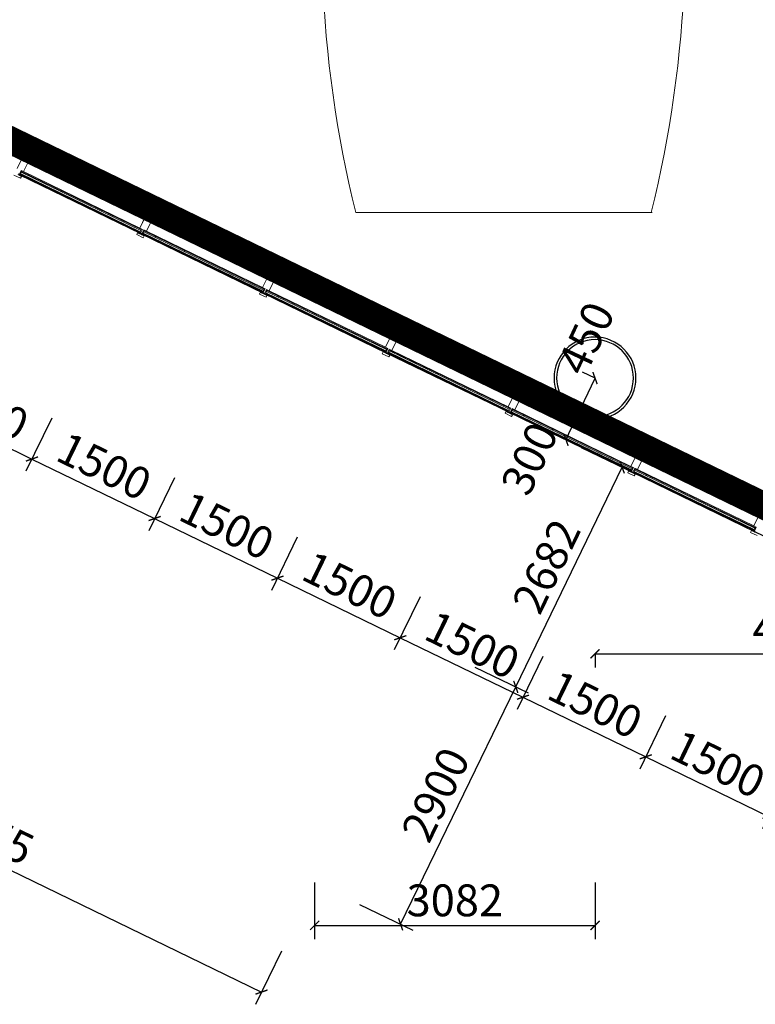
# Model space of a CAD drawing. Units: millimetres. Extents: x 122332 to 435169, y 3281353 to 3388483.
# Drawn here: x 147227 to 155313, y 3318805 to 3329628 of the extents above; entities that cross this region are included whole.
import ezdxf

# ---------------------------------------------------------------- set-up
doc = ezdxf.new("R2010")
doc.units = ezdxf.units.MM
doc.header["$LTSCALE"] = 1000
doc.linetypes.add('A-06-01$0$HIDDEN2', pattern=[0.1875, 0.125, -0.0625])
doc.linetypes.add('DOT2', pattern=[3.175, 0, -3.175])
for name, color, linetype in [('_FA_concrete_s', 6, 'Continuous'), ('PUB_DIM', 3, 'Continuous'), ('建-墙-完成面', 95, 'Continuous'), ('建-楼面-边缘线', 4, 'DOT2'), ('建-设备', 55, 'Continuous'), ('建-雨蓬', 160, 'Continuous'), ('新的_0-B-玻璃面板.玻璃', 7, 'Continuous'), ('新的_0-C-铝合金横梁.铝材', 7, 'Continuous'), ('新的_0-C-铝合金立柱.铝材', 7, 'Continuous')]:
    doc.layers.add(name, color=color, linetype=linetype)
doc.layers.add('点', color=1, linetype='Continuous', true_color=0xff0000)
doc.layers.add('钢柱', color=51, linetype='Continuous', lineweight=35)
doc.styles.add('XD2008', font='XD-HZS', dxfattribs={"width": 0.7, "bigfont": 'HZTXT'})
doc.styles.add('XD2008_T3', font='xd-hzs.shx', dxfattribs={"width": 0.7, "bigfont": 'xd-hztxt.shx'})
doc.dimstyles.new('_TCH_ARCH&&100', dxfattribs={"dimtxt": 350, "dimasz": 100, "dimexe": 150, "dimexo": 300, "dimgap": 100, "dimtad": 1, "dimdec": 0, "dimzin": 0, "dimdsep": 46, "dimtxsty": 'XD2008_T3', "dimblk": 'ARCHTICK', "dimcen": 0.09, "dimclrt": 1, "dimazin": 2, "dimtfac": 1, "dimtdec": 0, "dimtix": 1, "dimtmove": 2, "dimatfit": 3, "dimfxl": 500, "dimfxlon": 1, "dimtolj": 1, "dimtzin": 0, "dimarcsym": 0})
pattern_1 = [(289.12, (16608.5, -25455.6), (1181, 409.5), []), (289.12, (16372.3, -25537.5), (1181, 409.5), []), (289.12, (16136.1, -25619.4), (1181, 409.5), [])]
pattern_2 = [(289.12, (15258.9, -24801), (1181, 409.5), []), (289.12, (15022.7, -24882.9), (1181, 409.5), []), (289.12, (14786.5, -24964.8), (1181, 409.5), [])]
pattern_3 = [(289.12, (13909.3, -24146.3), (1181, 409.5), []), (289.12, (13673.1, -24228.2), (1181, 409.5), []), (289.12, (13436.9, -24310.1), (1181, 409.5), [])]
pattern_4 = [(289.12, (12559.7, -23491.6), (1181, 409.5), []), (289.12, (12323.5, -23573.5), (1181, 409.5), []), (289.12, (12087.3, -23655.4), (1181, 409.5), [])]
pattern_5 = [(289.12, (11210.2, -22837), (1181, 409.5), []), (289.12, (10974, -22918.9), (1181, 409.5), []), (289.12, (10737.7, -23000.8), (1181, 409.5), [])]
pattern_6 = [(289.12, (9860.5, -22182.3), (1181, 409.5), []), (289.12, (9624.3, -22264.2), (1181, 409.5), []), (289.12, (9388.1, -22346.1), (1181, 409.5), [])]

# ---------------------------------------------------------------- blocks, each defined once
blk = doc.blocks.new('fc')
at = {"color": 250, "linetype": 'ByBlock', "lineweight": 0}
for q in [(-1633, 0), (1624, 0)]:
    blk.add_line((0, 0), q, dxfattribs=at)
for centre, start, end in [((10925, -3093), 166.1534, 212.2995), ((-10925, -3093), 327.7005, 13.8466)]:
    blk.add_arc(centre, 12925, start, end, dxfattribs=at)
at = {"layer": '建-设备', "style": 'XD2008', "width": 0.7}
blk.add_text('10米(32英尺）', height=350, dxfattribs=at).set_placement((-484, -4018))
blk = doc.blocks.new('A$C89080939')
at = {"layer": '新的_0-B-玻璃面板.玻璃', "linetype": 'Continuous', "lineweight": 0}
h = blk.add_hatch(dxfattribs=at)
h.set_pattern_fill('DHD__JD玻璃截面', color=8, style=0, pattern_type=2)
h.set_pattern_definition(pattern_6)
h.paths.add_polyline_path([(9880, -22183), (9876, -22190), (11194, -22829), (11198, -22822)])
h = blk.add_hatch(dxfattribs=at)
h.set_pattern_fill('DHD__JD玻璃截面', color=8, style=0, pattern_type=2)
h.set_pattern_definition(pattern_6)
h.paths.add_polyline_path([(9884, -22174), (9880, -22181), (11199, -22821), (11202, -22814)])
for points in [[(9880, -22181), (9880, -22183), (11198, -22822), (11199, -22821)], [(11230, -22836), (11229, -22837), (12547, -23477), (12548, -23475)], [(12580, -23491), (12579, -23492), (13897, -24131), (13898, -24130)], [(13929, -24145), (13929, -24147), (15247, -24786), (15247, -24785)], [(15279, -24800), (15278, -24801), (16596, -25441), (16597, -25439)], [(16628, -25455), (16628, -25456), (17946, -26095), (17947, -26094)]]:
    blk.add_hatch(color=250, dxfattribs=at).paths.add_polyline_path(points)
h = blk.add_hatch(dxfattribs=at)
h.set_pattern_fill('DHD__JD玻璃截面', color=8, style=0, pattern_type=2)
h.set_pattern_definition(pattern_6)
h.paths.add_polyline_path([(9895, -22151), (9891, -22160), (11209, -22799), (11213, -22790)])
h = blk.add_hatch(dxfattribs=at)
h.set_pattern_fill('DHD__JD玻璃截面', color=8, style=0, pattern_type=2)
h.set_pattern_definition(pattern_5)
h.paths.add_polyline_path([(11234, -22829), (11230, -22836), (12548, -23475), (12552, -23468)])
h = blk.add_hatch(dxfattribs=at)
h.set_pattern_fill('DHD__JD玻璃截面', color=8, style=0, pattern_type=2)
h.set_pattern_definition(pattern_5)
h.paths.add_polyline_path([(11245, -22805), (11241, -22814), (12559, -23454), (12563, -23445)])
h = blk.add_hatch(dxfattribs=at)
h.set_pattern_fill('DHD__JD玻璃截面', color=8, style=0, pattern_type=2)
h.set_pattern_definition(pattern_5)
h.paths.add_polyline_path([(11229, -22837), (11226, -22845), (12544, -23484), (12547, -23477)])
h = blk.add_hatch(dxfattribs=at)
h.set_pattern_fill('DHD__JD玻璃截面', color=8, style=0, pattern_type=2)
h.set_pattern_definition(pattern_4)
h.paths.add_polyline_path([(12583, -23484), (12580, -23491), (13898, -24130), (13901, -24123)])
h = blk.add_hatch(dxfattribs=at)
h.set_pattern_fill('DHD__JD玻璃截面', color=8, style=0, pattern_type=2)
h.set_pattern_definition(pattern_4)
h.paths.add_polyline_path([(12594, -23460), (12590, -23469), (13908, -24109), (13913, -24100)])
h = blk.add_hatch(dxfattribs=at)
h.set_pattern_fill('DHD__JD玻璃截面', color=8, style=0, pattern_type=2)
h.set_pattern_definition(pattern_4)
h.paths.add_polyline_path([(12579, -23492), (12575, -23499), (13894, -24139), (13897, -24131)])
h = blk.add_hatch(dxfattribs=at)
h.set_pattern_fill('DHD__JD玻璃截面', color=8, style=0, pattern_type=2)
h.set_pattern_definition(pattern_3)
h.paths.add_polyline_path([(13944, -24115), (13940, -24124), (15258, -24763), (15262, -24754)])
h = blk.add_hatch(dxfattribs=at)
h.set_pattern_fill('DHD__JD玻璃截面', color=8, style=0, pattern_type=2)
h.set_pattern_definition(pattern_3)
h.paths.add_polyline_path([(13929, -24147), (13925, -24154), (15243, -24793), (15247, -24786)])
h = blk.add_hatch(dxfattribs=at)
h.set_pattern_fill('DHD__JD玻璃截面', color=8, style=0, pattern_type=2)
h.set_pattern_definition(pattern_3)
h.paths.add_polyline_path([(13933, -24138), (13929, -24145), (15247, -24785), (15251, -24778)])
h = blk.add_hatch(dxfattribs=at)
h.set_pattern_fill('DHD__JD玻璃截面', color=8, style=0, pattern_type=2)
h.set_pattern_definition(pattern_2)
h.paths.add_polyline_path([(15294, -24769), (15289, -24778), (16607, -25418), (16612, -25409)])
h = blk.add_hatch(dxfattribs=at)
h.set_pattern_fill('DHD__JD玻璃截面', color=8, style=0, pattern_type=2)
h.set_pattern_definition(pattern_2)
h.paths.add_polyline_path([(15278, -24801), (15275, -24809), (16593, -25448), (16596, -25441)])
h = blk.add_hatch(dxfattribs=at)
h.set_pattern_fill('DHD__JD玻璃截面', color=8, style=0, pattern_type=2)
h.set_pattern_definition(pattern_2)
h.paths.add_polyline_path([(15282, -24793), (15279, -24800), (16597, -25439), (16600, -25432)])
h = blk.add_hatch(dxfattribs=at)
h.set_pattern_fill('DHD__JD玻璃截面', color=8, style=0, pattern_type=2)
h.set_pattern_definition([(289.12, (16608.5, -25455.6), (1181, 409.5), []), (289.12, (16372.3, -25537.5), (1181, 409.5), []), (289.12, (16136.1, -25619.4), (1181, 409.5), [])])
h.paths.add_polyline_path([(16643, -25424), (16639, -25433), (17957, -26073), (17961, -26064)])
h = blk.add_hatch(dxfattribs=at)
h.set_pattern_fill('DHD__JD玻璃截面', color=8, style=0, pattern_type=2)
h.set_pattern_definition(pattern_1)
h.paths.add_polyline_path([(16628, -25456), (16624, -25463), (17942, -26103), (17946, -26095)])
h = blk.add_hatch(dxfattribs=at)
h.set_pattern_fill('DHD__JD玻璃截面', color=8, style=0, pattern_type=2)
h.set_pattern_definition(pattern_1)
h.paths.add_polyline_path([(16632, -25448), (16628, -25455), (17947, -26094), (17950, -26087)])
at = {"layer": '新的_0-B-玻璃面板.玻璃', "color": 151, "linetype": 'Continuous', "lineweight": 0}
for p, q in [((9876, -22190), (9880, -22183)), ((9880, -22181), (9884, -22174)), ((9880, -22183), (9880, -22181)), ((9880, -22181), (11199, -22821)), ((11199, -22821), (9880, -22181)), ((9880, -22183), (11198, -22822)), ((11198, -22822), (9880, -22183)), ((9884, -22174), (9891, -22160)), ((9884, -22174), (11202, -22814)), ((11202, -22814), (9884, -22174)), ((9891, -22160), (9895, -22151)), ((9891, -22160), (11209, -22799)), ((11209, -22799), (9891, -22160)), ((9895, -22151), (11213, -22790)), ((11194, -22829), (9876, -22190)), ((11198, -22822), (11194, -22829)), ((11199, -22821), (11198, -22822)), ((11202, -22814), (11199, -22821)), ((11209, -22799), (11202, -22814)), ((11213, -22790), (11209, -22799)), ((11230, -22836), (11234, -22829)), ((11234, -22829), (11241, -22814)), ((11234, -22829), (12552, -23468)), ((12552, -23468), (11234, -22829)), ((11241, -22814), (11245, -22805)), ((11241, -22814), (12559, -23454)), ((12559, -23454), (11241, -22814)), ((11245, -22805), (12563, -23445)), ((11226, -22845), (11229, -22837)), ((12544, -23484), (11226, -22845)), ((11229, -22837), (11230, -22836)), ((11229, -22837), (12547, -23477)), ((12547, -23477), (11229, -22837)), ((11230, -22836), (12548, -23475)), ((12548, -23475), (11230, -22836)), ((12547, -23477), (12544, -23484)), ((12548, -23475), (12547, -23477)), ((12552, -23468), (12548, -23475)), ((12559, -23454), (12552, -23468)), ((12563, -23445), (12559, -23454)), ((12580, -23491), (12583, -23484)), ((12583, -23484), (12590, -23469)), ((12583, -23484), (13901, -24123)), ((13901, -24123), (12583, -23484)), ((12590, -23469), (12594, -23460)), ((12590, -23469), (13908, -24109)), ((13908, -24109), (12590, -23469)), ((12594, -23460), (13913, -24100)), ((12575, -23499), (12579, -23492)), ((13894, -24139), (12575, -23499)), ((12579, -23492), (12580, -23491)), ((12579, -23492), (13897, -24131)), ((13897, -24131), (12579, -23492)), ((12580, -23491), (13898, -24130)), ((13898, -24130), (12580, -23491)), ((13897, -24131), (13894, -24139)), ((13898, -24130), (13897, -24131)), ((13901, -24123), (13898, -24130)), ((13908, -24109), (13901, -24123)), ((13913, -24100), (13908, -24109)), ((13933, -24138), (13940, -24124)), ((13940, -24124), (13944, -24115)), ((13940, -24124), (15258, -24763)), ((15258, -24763), (13940, -24124)), ((13944, -24115), (15262, -24754)), ((13925, -24154), (13929, -24147)), ((15243, -24793), (13925, -24154)), ((13929, -24145), (13933, -24138)), ((13929, -24147), (13929, -24145)), ((13929, -24145), (15247, -24785)), ((15247, -24785), (13929, -24145)), ((13929, -24147), (15247, -24786)), ((15247, -24786), (13929, -24147)), ((13933, -24138), (15251, -24778)), ((15251, -24778), (13933, -24138)), ((15251, -24778), (15247, -24785)), ((15258, -24763), (15251, -24778)), ((15262, -24754), (15258, -24763)), ((15282, -24793), (15289, -24778)), ((15289, -24778), (15294, -24769)), ((15289, -24778), (16607, -25418)), ((16607, -25418), (15289, -24778)), ((15294, -24769), (16612, -25409)), ((15247, -24786), (15243, -24793)), ((15247, -24785), (15247, -24786)), ((15275, -24809), (15278, -24801)), ((16593, -25448), (15275, -24809)), ((15278, -24801), (15279, -24800)), ((15278, -24801), (16596, -25441)), ((16596, -25441), (15278, -24801)), ((15279, -24800), (15282, -24793)), ((15279, -24800), (16597, -25439)), ((16597, -25439), (15279, -24800)), ((15282, -24793), (16600, -25432)), ((16600, -25432), (15282, -24793)), ((16607, -25418), (16600, -25432)), ((16612, -25409), (16607, -25418)), ((16639, -25433), (16643, -25424)), ((16643, -25424), (17961, -26064)), ((16596, -25441), (16593, -25448)), ((16597, -25439), (16596, -25441)), ((16600, -25432), (16597, -25439)), ((16624, -25463), (16628, -25456)), ((17942, -26103), (16624, -25463)), ((16628, -25455), (16632, -25448)), ((16628, -25456), (16628, -25455)), ((16628, -25455), (17947, -26094)), ((17947, -26094), (16628, -25455)), ((16628, -25456), (17946, -26095)), ((17946, -26095), (16628, -25456)), ((16632, -25448), (16639, -25433)), ((16632, -25448), (17950, -26087)), ((17950, -26087), (16632, -25448)), ((16639, -25433), (17957, -26073)), ((17957, -26073), (16639, -25433)), ((17957, -26073), (17950, -26087)), ((17961, -26064), (17957, -26073)), ((17946, -26095), (17942, -26103)), ((17947, -26094), (17946, -26095)), ((17950, -26087), (17947, -26094))]:
    blk.add_line(p, q, dxfattribs=at)
at = {"layer": '新的_0-C-铝合金横梁.铝材', "color": 4, "linetype": 'Continuous', "lineweight": 0}
for p, q in [((8628, -21379), (9905, -21998)), ((9847, -22119), (9905, -21998)), ((9977, -22033), (9919, -22153)), ((9977, -22033), (11255, -22653)), ((9919, -22153), (11197, -22773)), ((11197, -22773), (11255, -22653)), ((11327, -22688), (11269, -22808)), ((11327, -22688), (12604, -23308)), ((11269, -22808), (12546, -23428)), ((12546, -23428), (12604, -23308)), ((12676, -23343), (12618, -23463)), ((12676, -23343), (13954, -23962)), ((12618, -23463), (13896, -24083)), ((13896, -24083), (13954, -23962)), ((14026, -23997), (13968, -24117)), ((14026, -23997), (15304, -24617)), ((13968, -24117), (15245, -24737)), ((15245, -24737), (15304, -24617)), ((15376, -24652), (15317, -24772)), ((15376, -24652), (16653, -25272)), ((15317, -24772), (16595, -25392)), ((16595, -25392), (16653, -25272)), ((16725, -25307), (16667, -25427)), ((16725, -25307), (18003, -25926)), ((16667, -25427), (17945, -26047)), ((17945, -26047), (18003, -25926))]:
    blk.add_line(p, q, dxfattribs=at)
at = {"layer": '新的_0-C-铝合金立柱.铝材', "color": 4, "linetype": 'Continuous', "lineweight": 0}
for p, q in [((9847, -22119), (9940, -21926)), ((10012, -21961), (9919, -22153)), ((9940, -21926), (10012, -21961)), ((9891, -22140), (9866, -22191)), ((9919, -22153), (9891, -22140)), ((9884, -22225), (9812, -22190)), ((9866, -22191), (9894, -22205)), ((9894, -22205), (9884, -22225)), ((11197, -22773), (11290, -22581)), ((11362, -22616), (11269, -22808)), ((11290, -22581), (11362, -22616)), ((11162, -22845), (11172, -22825)), ((11172, -22825), (11200, -22839)), ((11225, -22787), (11197, -22773)), ((11200, -22839), (11225, -22787)), ((11240, -22794), (11215, -22846)), ((11269, -22808), (11240, -22794)), ((11234, -22880), (11162, -22845)), ((11215, -22846), (11244, -22860)), ((11244, -22860), (11234, -22880)), ((12546, -23428), (12639, -23236)), ((12639, -23236), (12711, -23271)), ((12711, -23271), (12618, -23463)), ((12512, -23499), (12521, -23480)), ((12521, -23480), (12549, -23493)), ((12575, -23442), (12546, -23428)), ((12549, -23493), (12575, -23442)), ((12590, -23449), (12565, -23501)), ((12618, -23463), (12590, -23449)), ((12584, -23534), (12512, -23499)), ((12565, -23501), (12593, -23514)), ((12593, -23514), (12584, -23534)), ((13896, -24083), (13989, -23890)), ((13989, -23890), (14061, -23925)), ((14061, -23925), (13968, -24117)), ((13924, -24096), (13896, -24083)), ((13899, -24148), (13924, -24096)), ((13939, -24104), (13914, -24155)), ((13968, -24117), (13939, -24104)), ((13861, -24154), (13871, -24134)), ((13933, -24189), (13861, -24154)), ((13871, -24134), (13899, -24148)), ((13914, -24155), (13943, -24169)), ((13943, -24169), (13933, -24189)), ((15245, -24737), (15339, -24545)), ((15339, -24545), (15411, -24580)), ((15411, -24580), (15317, -24772)), ((15274, -24751), (15245, -24737)), ((15249, -24803), (15274, -24751)), ((15289, -24758), (15264, -24810)), ((15317, -24772), (15289, -24758)), ((15211, -24809), (15220, -24789)), ((15283, -24844), (15211, -24809)), ((15220, -24789), (15249, -24803)), ((15264, -24810), (15292, -24824)), ((15292, -24824), (15283, -24844)), ((16595, -25392), (16688, -25200)), ((16688, -25200), (16760, -25235)), ((16760, -25235), (16667, -25427)), ((16623, -25406), (16595, -25392)), ((16598, -25457), (16623, -25406)), ((16639, -25413), (16614, -25465)), ((16667, -25427), (16639, -25413)), ((16560, -25463), (16570, -25444)), ((16632, -25498), (16560, -25463)), ((16570, -25444), (16598, -25457)), ((16614, -25465), (16642, -25478)), ((16642, -25478), (16632, -25498)), ((17945, -26047), (18038, -25854)), ((17973, -26060), (17945, -26047)), ((17948, -26112), (17973, -26060)), ((17910, -26118), (17920, -26098)), ((17982, -26153), (17910, -26118)), ((17920, -26098), (17948, -26112))]:
    blk.add_line(p, q, dxfattribs=at)
blk = doc.blocks.new('_ARCHTICK')
at = {"color": 0, "linetype": 'ByBlock', "const_width": 0.15}
blk.add_lwpolyline([(-0.5, -0.5), (0.5, 0.5)], dxfattribs=at)
blk = doc.blocks.new('*D127')
at = {"layer": 'Defpoints', "color": 0, "transparency": 16777216}
for p in [(20559, -9973), (21909, -10627), (20708, -13102)]:
    blk.add_point(p, dxfattribs=at)
at = {"layer": 'PUB_DIM', "color": 0, "lineweight": -2, "transparency": 16777216}
for p, q in [((19577, -11997), (19293, -12582)), ((19359, -12447), (20708, -13102)), ((20927, -12652), (20643, -13237))]:
    blk.add_line(p, q, dxfattribs=at)
at = {"layer": 'PUB_DIM', "color": 0, "lineweight": -2, "transparency": 16777216, "xscale": 100, "yscale": 100, "zscale": 100}
for p, rotation in [((19359, -12447), 154.1227966579601), ((20708, -13102), 334.1227966579601)]:
    blk.add_blockref('_ARCHTICK', p, dxfattribs=dict(at, rotation=rotation))
at = {"layer": 'PUB_DIM', "color": 1, "transparency": 16777216, "insert": (20154, -12527), "char_height": 350, "attachment_point": 5, "rotation": 334.1228, "style": 'XD2008_T3'}
blk.add_mtext('\\A1;1500', dxfattribs=at)
blk = doc.blocks.new('*D128')
at = {"layer": 'Defpoints', "color": 0, "transparency": 16777216}
for p in [(19209, -9318), (20559, -9973), (19359, -12447)]:
    blk.add_point(p, dxfattribs=at)
at = {"layer": 'PUB_DIM', "color": 0, "lineweight": -2, "transparency": 16777216}
for p, q in [((18227, -11343), (17944, -11927)), ((18009, -11792), (19359, -12447)), ((19577, -11997), (19293, -12582))]:
    blk.add_line(p, q, dxfattribs=at)
at = {"layer": 'PUB_DIM', "color": 0, "lineweight": -2, "transparency": 16777216, "xscale": 100, "yscale": 100, "zscale": 100}
for p, rotation in [((18009, -11792), 154.1225281640317), ((19359, -12447), 334.1225281640317)]:
    blk.add_blockref('_ARCHTICK', p, dxfattribs=dict(at, rotation=rotation))
at = {"layer": 'PUB_DIM', "color": 1, "transparency": 16777216, "insert": (18804, -11872), "char_height": 350, "attachment_point": 5, "rotation": 334.1225, "style": 'XD2008_T3'}
blk.add_mtext('\\A1;1500', dxfattribs=at)
blk = doc.blocks.new('*D129')
at = {"layer": 'Defpoints', "color": 0, "transparency": 16777216}
for p in [(17860, -8663), (19209, -9318), (18009, -11792)]:
    blk.add_point(p, dxfattribs=at)
at = {"layer": 'PUB_DIM', "color": 0, "lineweight": -2, "transparency": 16777216}
for p, q in [((16878, -10688), (16594, -11273)), ((16660, -11138), (18009, -11792)), ((18227, -11343), (17944, -11927))]:
    blk.add_line(p, q, dxfattribs=at)
at = {"layer": 'PUB_DIM', "color": 0, "lineweight": -2, "transparency": 16777216, "xscale": 100, "yscale": 100, "zscale": 100}
for p, rotation in [((16660, -11138), 154.1227966579601), ((18009, -11792), 334.1227966579601)]:
    blk.add_blockref('_ARCHTICK', p, dxfattribs=dict(at, rotation=rotation))
at = {"layer": 'PUB_DIM', "color": 1, "transparency": 16777216, "insert": (17454, -11218), "char_height": 350, "attachment_point": 5, "rotation": 334.1228, "style": 'XD2008_T3'}
blk.add_mtext('\\A1;1500', dxfattribs=at)
blk = doc.blocks.new('*D130')
at = {"layer": 'Defpoints', "color": 0, "transparency": 16777216}
for p in [(16510, -8009), (17860, -8663), (16660, -11138)]:
    blk.add_point(p, dxfattribs=at)
at = {"layer": 'PUB_DIM', "color": 0, "lineweight": -2, "transparency": 16777216}
for p, q in [((15528, -10033), (15245, -10618)), ((15310, -10483), (16660, -11138)), ((16878, -10688), (16594, -11273))]:
    blk.add_line(p, q, dxfattribs=at)
at = {"layer": 'PUB_DIM', "color": 0, "lineweight": -2, "transparency": 16777216, "xscale": 100, "yscale": 100, "zscale": 100}
for p, rotation in [((15310, -10483), 154.1227966579601), ((16660, -11138), 334.1227966579601)]:
    blk.add_blockref('_ARCHTICK', p, dxfattribs=dict(at, rotation=rotation))
at = {"layer": 'PUB_DIM', "color": 1, "transparency": 16777216, "insert": (16105, -10563), "char_height": 350, "attachment_point": 5, "rotation": 334.1228, "style": 'XD2008_T3'}
blk.add_mtext('\\A1;1500', dxfattribs=at)
blk = doc.blocks.new('*D131')
at = {"layer": 'Defpoints', "color": 0, "transparency": 16777216}
for p in [(15161, -7354), (16510, -8009), (15310, -10483)]:
    blk.add_point(p, dxfattribs=at)
at = {"layer": 'PUB_DIM', "color": 0, "lineweight": -2, "transparency": 16777216}
for p, q in [((14179, -9379), (13895, -9963)), ((13960, -9828), (15310, -10483)), ((15528, -10033), (15245, -10618))]:
    blk.add_line(p, q, dxfattribs=at)
at = {"layer": 'PUB_DIM', "color": 0, "lineweight": -2, "transparency": 16777216, "xscale": 100, "yscale": 100, "zscale": 100}
for p, rotation in [((13960, -9828), 154.1225281640316), ((15310, -10483), 334.1225281640316)]:
    blk.add_blockref('_ARCHTICK', p, dxfattribs=dict(at, rotation=rotation))
at = {"layer": 'PUB_DIM', "color": 1, "transparency": 16777216, "insert": (14755, -9908), "char_height": 350, "attachment_point": 5, "rotation": 334.1225, "style": 'XD2008_T3'}
blk.add_mtext('\\A1;1500', dxfattribs=at)
blk = doc.blocks.new('*D132')
at = {"layer": 'Defpoints', "color": 0, "transparency": 16777216}
for p in [(13811, -6699), (15161, -7354), (13960, -9828)]:
    blk.add_point(p, dxfattribs=at)
at = {"layer": 'PUB_DIM', "color": 0, "lineweight": -2, "transparency": 16777216}
for p, q in [((12829, -8724), (12545, -9309)), ((12611, -9174), (13960, -9828)), ((14179, -9379), (13895, -9963))]:
    blk.add_line(p, q, dxfattribs=at)
at = {"layer": 'PUB_DIM', "color": 0, "lineweight": -2, "transparency": 16777216, "xscale": 100, "yscale": 100, "zscale": 100}
for p, rotation in [((12611, -9174), 154.12279665796), ((13960, -9828), 334.1227966579601)]:
    blk.add_blockref('_ARCHTICK', p, dxfattribs=dict(at, rotation=rotation))
at = {"layer": 'PUB_DIM', "color": 1, "transparency": 16777216, "insert": (13406, -9254), "char_height": 350, "attachment_point": 5, "rotation": 334.1228, "style": 'XD2008_T3'}
blk.add_mtext('\\A1;1500', dxfattribs=at)
blk = doc.blocks.new('*D133')
at = {"layer": 'Defpoints', "color": 0, "transparency": 16777216}
for p in [(12461, -6045), (13811, -6699), (12611, -9174)]:
    blk.add_point(p, dxfattribs=at)
at = {"layer": 'PUB_DIM', "color": 0, "lineweight": -2, "transparency": 16777216}
for p, q in [((11479, -8069), (11196, -8654)), ((11261, -8519), (12611, -9174)), ((12829, -8724), (12545, -9309))]:
    blk.add_line(p, q, dxfattribs=at)
at = {"layer": 'PUB_DIM', "color": 0, "lineweight": -2, "transparency": 16777216, "xscale": 100, "yscale": 100, "zscale": 100}
for p, rotation in [((11261, -8519), 154.1233176160063), ((12611, -9174), 334.1233176160064)]:
    blk.add_blockref('_ARCHTICK', p, dxfattribs=dict(at, rotation=rotation))
at = {"layer": 'PUB_DIM', "color": 1, "transparency": 16777216, "insert": (12056, -8599), "char_height": 350, "attachment_point": 5, "rotation": 334.1233, "style": 'XD2008_T3'}
blk.add_mtext('\\A1;1500', dxfattribs=at)
blk = doc.blocks.new('*D614')
at = {"layer": 'Defpoints', "color": 0, "transparency": 16777216}
for p in [(144193, 3323188), (150469, 3320143), (149885, 3318940)]:
    blk.add_point(p, dxfattribs=at)
at = {"layer": 'PUB_DIM', "color": 0, "lineweight": -2, "transparency": 16777216}
for p, q in [((143828, 3322434), (143544, 3321850)), ((143609, 3321985), (149885, 3318940)), ((150104, 3319390), (149820, 3318805))]:
    blk.add_line(p, q, dxfattribs=at)
at = {"layer": 'PUB_DIM', "color": 0, "lineweight": -2, "transparency": 16777216, "xscale": 100, "yscale": 100, "zscale": 100}
for p, rotation in [((143609, 3321985), 154.1246507777016), ((149885, 3318940), 334.1246507777016)]:
    blk.add_blockref('_ARCHTICK', p, dxfattribs=dict(at, rotation=rotation))
at = {"layer": 'PUB_DIM', "color": 1, "transparency": 16777216, "insert": (146867, 3320710), "char_height": 350, "attachment_point": 5, "rotation": 334.1247, "style": 'XD2008_T3'}
blk.add_mtext('\\A1;6975', dxfattribs=at)
blk = doc.blocks.new('*D615')
at = {"layer": 'Defpoints', "color": 0, "transparency": 16777216}
for p in [(150469, 3320443), (153551, 3320443), (153551, 3319673)]:
    blk.add_point(p, dxfattribs=at)
at = {"layer": 'PUB_DIM', "color": 0, "lineweight": -2, "transparency": 16777216}
for p, q in [((150469, 3320143), (150469, 3319523)), ((153551, 3320143), (153551, 3319523)), ((150469, 3319673), (153551, 3319673))]:
    blk.add_line(p, q, dxfattribs=at)
at = {"layer": 'PUB_DIM', "color": 0, "lineweight": -2, "transparency": 16777216, "xscale": 100, "yscale": 100, "zscale": 100, "rotation": 180}
blk.add_blockref('_ARCHTICK', (150469, 3319673), dxfattribs=at)
at = {"layer": 'PUB_DIM', "color": 0, "lineweight": -2, "transparency": 16777216, "xscale": 100, "yscale": 100, "zscale": 100}
blk.add_blockref('_ARCHTICK', (153551, 3319673), dxfattribs=at)
at = {"layer": 'PUB_DIM', "color": 1, "transparency": 16777216, "insert": (152010, 3319948), "char_height": 350, "attachment_point": 5, "style": 'XD2008_T3'}
blk.add_mtext('\\A1;3082', dxfattribs=at)
blk = doc.blocks.new('*D616')
at = {"layer": 'Defpoints', "color": 0, "transparency": 16777216}
for p in [(151735, 3322753), (152680, 3322294), (150469, 3320143)]:
    blk.add_point(p, dxfattribs=at)
at = {"layer": 'PUB_DIM', "color": 0, "lineweight": -2, "transparency": 16777216}
for p, q in [((152230, 3322512), (152815, 3322229)), ((151414, 3319685), (152680, 3322294)), ((150964, 3319903), (151549, 3319619))]:
    blk.add_line(p, q, dxfattribs=at)
at = {"layer": 'PUB_DIM', "color": 0, "lineweight": -2, "transparency": 16777216, "xscale": 100, "yscale": 100, "zscale": 100}
for p, rotation in [((152680, 3322294), 64.1246507776944), ((151414, 3319685), 244.1246507776944)]:
    blk.add_blockref('_ARCHTICK', p, dxfattribs=dict(at, rotation=rotation))
at = {"layer": 'PUB_DIM', "color": 1, "transparency": 16777216, "insert": (151799, 3321110), "char_height": 350, "attachment_point": 5, "rotation": 64.1247, "style": 'XD2008_T3'}
blk.add_mtext('\\A1;2900', dxfattribs=at)
blk = doc.blocks.new('*D617')
at = {"layer": 'Defpoints', "color": 0, "transparency": 16777216}
for p in [(152905, 3325166), (153850, 3324708), (151735, 3322753)]:
    blk.add_point(p, dxfattribs=at)
at = {"layer": 'PUB_DIM', "color": 0, "lineweight": -2, "transparency": 16777216}
for p, q in [((153400, 3324926), (153985, 3324642)), ((152680, 3322294), (153850, 3324708)), ((152230, 3322512), (152815, 3322229))]:
    blk.add_line(p, q, dxfattribs=at)
at = {"layer": 'PUB_DIM', "color": 0, "lineweight": -2, "transparency": 16777216, "xscale": 100, "yscale": 100, "zscale": 100}
for p, rotation in [((153850, 3324708), 64.12465077769271), ((152680, 3322294), 244.1246507776927)]:
    blk.add_blockref('_ARCHTICK', p, dxfattribs=dict(at, rotation=rotation))
at = {"layer": 'PUB_DIM', "color": 1, "transparency": 16777216, "insert": (153017, 3323621), "char_height": 350, "attachment_point": 5, "rotation": 64.1247, "style": 'XD2008_T3'}
blk.add_mtext('\\A1;2682', dxfattribs=at)
blk = doc.blocks.new('*D652')
at = {"layer": 'Defpoints', "color": 0, "transparency": 16777216}
for p in [(153551, 3325689), (153551, 3325689), (153360, 3325281)]:
    blk.add_point(p, dxfattribs=at)
at = {"layer": 'PUB_DIM', "color": 0, "lineweight": -2, "transparency": 16777216}
for p, q in [((153551, 3325689), (153415, 3325752)), ((153360, 3325281), (153551, 3325689)), ((153360, 3325281), (153224, 3325345))]:
    blk.add_line(p, q, dxfattribs=at)
at = {"layer": 'PUB_DIM', "color": 0, "lineweight": -2, "transparency": 16777216, "xscale": 100, "yscale": 100, "zscale": 100}
for p, rotation in [((153551, 3325689), 64.87700248832289), ((153360, 3325281), 244.8770024883229)]:
    blk.add_blockref('_ARCHTICK', p, dxfattribs=dict(at, rotation=rotation))
at = {"layer": 'PUB_DIM', "color": 1, "transparency": 16777216, "insert": (153453, 3326127), "char_height": 350, "attachment_point": 5, "rotation": 64.877, "style": 'XD2008_T3'}
blk.add_mtext('\\A1;450', dxfattribs=at)
blk = doc.blocks.new('*D653')
at = {"layer": 'Defpoints', "color": 0, "transparency": 16777216}
for p in [(153360, 3325281), (153360, 3325281), (153232, 3325010)]:
    blk.add_point(p, dxfattribs=at)
at = {"layer": 'PUB_DIM', "color": 0, "lineweight": -2, "transparency": 16777216}
for p, q in [((153360, 3325281), (153224, 3325345)), ((153232, 3325010), (153360, 3325281)), ((153232, 3325010), (153097, 3325073))]:
    blk.add_line(p, q, dxfattribs=at)
at = {"layer": 'PUB_DIM', "color": 0, "lineweight": -2, "transparency": 16777216, "xscale": 100, "yscale": 100, "zscale": 100}
for p, rotation in [((153360, 3325281), 64.87700248832375), ((153232, 3325010), 244.8770024883238)]:
    blk.add_blockref('_ARCHTICK', p, dxfattribs=dict(at, rotation=rotation))
at = {"layer": 'PUB_DIM', "color": 1, "transparency": 16777216, "insert": (152831, 3324804), "char_height": 350, "attachment_point": 5, "rotation": 64.877, "style": 'XD2008_T3'}
blk.add_mtext('\\A1;300', dxfattribs=at)
blk = doc.blocks.new('*D654')
at = {"layer": 'Defpoints', "color": 0, "transparency": 16777216}
for p in [(153551, 3322658), (158076, 3322658), (158076, 3322658)]:
    blk.add_point(p, dxfattribs=at)
at = {"layer": 'PUB_DIM', "color": 0, "lineweight": -2, "transparency": 16777216}
for p, q in [((153551, 3322658), (153551, 3322508)), ((153551, 3322658), (158076, 3322658)), ((158076, 3322658), (158076, 3322508))]:
    blk.add_line(p, q, dxfattribs=at)
at = {"layer": 'PUB_DIM', "color": 0, "lineweight": -2, "transparency": 16777216, "xscale": 100, "yscale": 100, "zscale": 100, "rotation": 180}
blk.add_blockref('_ARCHTICK', (153551, 3322658), dxfattribs=at)
at = {"layer": 'PUB_DIM', "color": 0, "lineweight": -2, "transparency": 16777216, "xscale": 100, "yscale": 100, "zscale": 100}
blk.add_blockref('_ARCHTICK', (158076, 3322658), dxfattribs=at)
at = {"layer": 'PUB_DIM', "color": 1, "transparency": 16777216, "insert": (155813, 3322933), "char_height": 350, "attachment_point": 5, "style": 'XD2008_T3'}
blk.add_mtext('\\A1;4525', dxfattribs=at)
blk = doc.blocks.new('1-2F柱')
at = {"layer": '钢柱', "lineweight": -3}
for points in [[(2573678, 1558942, 1), (2572778, 1558942, 1)], [(2573650, 1558942, 1), (2572806, 1558942, 1)]]:
    blk.add_lwpolyline(points, format="xyb", close=True, dxfattribs=at)
blk = doc.blocks.new('A$C78c7ee2d')
at = {"layer": '点'}
for p in [(13811, -6699.5), (15160.6, -7354.2), (16510.2, -8008.8), (17859.8, -8663.5), (19209.4, -9318.2), (20559, -9972.8)]:
    blk.add_point(p, dxfattribs=at)
at = {"layer": 'PUB_DIM'}
for base, p1, p2, angle, picture, middle in [((12610.8, -9173.8), (12461.4, -6044.8), (13811, -6699.5), 334.12332, '*D133', (12056, -8599)), ((13960.4, -9828.4), (13811, -6699.5), (15160.6, -7354.2), 334.1228, '*D132', (13405.6, -9253.7)), ((15310, -10483.1), (15160.6, -7354.2), (16510.2, -8008.8), 334.12253, '*D131', (14755.2, -9908.3)), ((16659.6, -11137.8), (16510.2, -8008.8), (17859.8, -8663.5), 334.1228, '*D130', (16104.8, -10563)), ((18009.2, -11792.4), (17859.8, -8663.5), (19209.4, -9318.2), 334.1228, '*D129', (17454.4, -11217.7)), ((19358.8, -12447.1), (19209.4, -9318.2), (20559, -9972.8), 334.12253, '*D128', (18804, -11872.3)), ((20708.4, -13101.8), (20559, -9972.8), (21908.6, -10627.5), 334.1228, '*D127', (20153.6, -12527))]:
    dim = blk.add_linear_dim(base=base, p1=p1, p2=p2, angle=angle, dimstyle='_TCH_ARCH&&100', dxfattribs=at)
    dim.commit()
    dim.dimension.update_dxf_attribs({"geometry": picture, "text_midpoint": middle, "dimtype": 129})

msp = doc.modelspace()

# ---------------------------------------------------------------- linework, layer by layer
at = {"layer": '_FA_concrete_s', "color": 1, "linetype": 'A-06-01$0$HIDDEN2', "ltscale": 5, "const_width": 300}
msp.add_lwpolyline([(145992.8, 3328852.6), (147342.4, 3328197.9), (148692, 3327543.3), (150041.6, 3326888.6), (151391.2, 3326233.9), (152740.8, 3325579.3), (154090.4, 3324924.6), (155440, 3324269.9), (156789.6, 3323615.3), (158139.7, 3322960.3), (181372.4, 3322960.3)], dxfattribs=at)
msp.add_lwpolyline([(145992.8, 3328852.6), (147342.4, 3328197.9), (148692, 3327543.3), (150041.6, 3326888.6), (151391.2, 3326233.9), (152740.8, 3325579.3), (154090.4, 3324924.6), (155440, 3324269.9), (156789.6, 3323615.3), (158139.7, 3322960.3), (181372.4, 3322960.3)], dxfattribs=at)
at = {"layer": '建-墙-完成面'}
msp.add_lwpolyline([(181035.3, 3322660.3), (158070.8, 3322660.3), (156658.6, 3323345.3), (155309.1, 3324000), (153959.5, 3324654.7), (152609.9, 3325309.3), (151260.3, 3325964), (149910.7, 3326618.7), (148561.1, 3327273.3), (147211.5, 3327928)], dxfattribs=at)
at = {"layer": '建-楼面-边缘线', "ltscale": 0.1}
msp.add_lwpolyline([(181372.4, 3322960.3), (158139.7, 3322960.3), (156789.6, 3323615.3), (155440, 3324269.9), (154090.4, 3324924.6), (152740.8, 3325579.3), (151391.2, 3326233.9), (150041.6, 3326888.6), (148692, 3327543.3), (147342.4, 3328197.9), (145992.8, 3328852.6)], dxfattribs=at)

# ---------------------------------------------------------------- block references
at = {"layer": 'PUB_DIM'}
msp.add_blockref('A$C78c7ee2d', (134750.1, 3333972.8), dxfattribs=at)
at = {"layer": '建-设备', "rotation": 180.0022476707688}
msp.add_blockref('fc', (152545.4, 3327508.9), dxfattribs=at)
at = {"layer": '建-雨蓬'}
msp.add_blockref('A$C89080939', (137350.9, 3350110.3), dxfattribs=at)
at = {"layer": '钢柱'}
msp.add_blockref('1-2F柱', (-2419676.8, 1766746.7), dxfattribs=at)

# ---------------------------------------------------------------- dimensions: what is measured, and where the dimension line sits
at = {"layer": 'PUB_DIM'}
for base, p1, p2, angle, picture, middle in [((153550.9, 3325688.8), (153359.9, 3325281.4), (153550.9, 3325688.8), 64.877, '*D652', (153452.8, 3326126.5)), ((153359.9, 3325281.4), (153232.4, 3325009.5), (153359.9, 3325281.4), 64.877, '*D653', (152831.4, 3324804.3)), ((153850.2, 3324707.7), (151734.5, 3322752.6), (152905.1, 3325166.1), 64.12465, '*D617', (153017.5, 3323621)), ((149885.4, 3318940.4), (144192.8, 3323187.5), (150468.9, 3320143.4), 334.12465, '*D614', (146867.4, 3320709.9)), ((158075.9, 3322658.2), (153550.9, 3322658.4), (158075.9, 3322658.4), 360, '*D654', (155813.4, 3322933.2)), ((152679.6, 3322294.2), (150468.9, 3320143.4), (151734.5, 3322752.6), 64.12465, '*D616', (151799.4, 3321109.6)), ((153550.9, 3319672.5), (150468.9, 3320443.4), (153550.9, 3320443.4), 360, '*D615', (152009.9, 3319947.5))]:
    dim = msp.add_linear_dim(base=base, p1=p1, p2=p2, angle=angle, dimstyle='_TCH_ARCH&&100', dxfattribs=at)
    dim.commit()
    dim.dimension.update_dxf_attribs({"geometry": picture, "text_midpoint": middle, "dimtype": 129})

doc.saveas('drawing.dxf')
